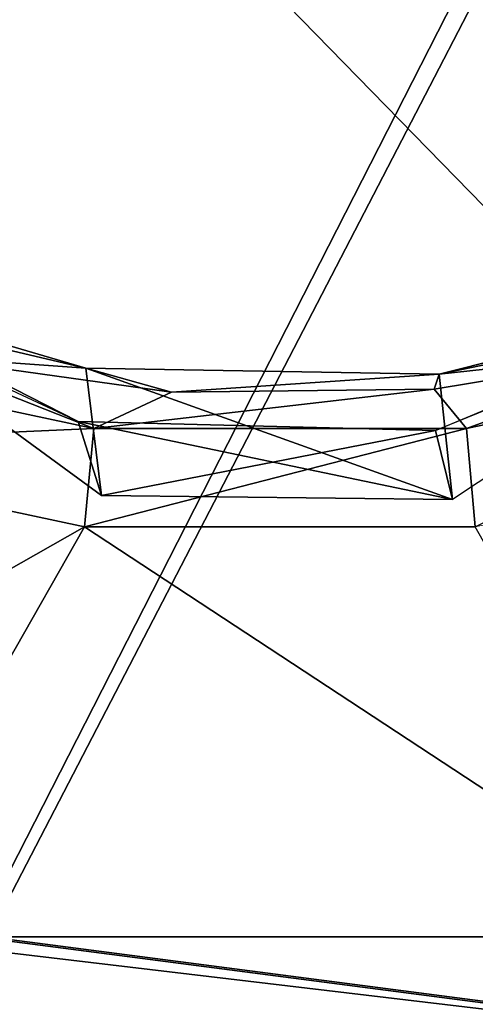
# Model space of a CAD drawing. Units: feet. Extents: x -4 to 4, y -7.1 to 2.37.
# Drawn here: x 1.19 to 1.69, y -0.08 to 1.02 of the extents above; entities that cross this region are included whole.
import ezdxf

# ---------------------------------------------------------------- set-up
doc = ezdxf.new("R2010")
doc.units = ezdxf.units.FT
doc.header["$MEASUREMENT"] = 0
doc.layers.add('AFUWA-3-ARPM', color=4, linetype='Continuous')
doc.layers.add('AFUWA-P', color=2, linetype='Continuous')

# ---------------------------------------------------------------- blocks, each defined once
blk = doc.blocks.new('A$C0C387161')
at = {"linetype": 'Continuous', "lineweight": 0}
for p, q in [((-0.4125, 3.136), (-0.7079, 3.2228)), ((-0.0187, 3.1294), (0.3455, 3.2209)), ((-0.4039, 3.0685), (-0.8086, 3.155)), ((0.2619, 3.1598), (-0.0241, 3.1126)), ((0.2619, 3.1598), (-0.0241, 3.1126)), ((0.2619, 3.1598), (0.0121, 3.0685)), ((0.4164, 3.1548), (0.0121, 3.0685)), ((-0.4039, 3.0685), (-0.6105, 3.1501)), ((-0.3173, 3.109), (-0.6105, 3.1501)), ((-0.6105, 3.1501), (-0.3173, 3.109)), ((-0.4125, 3.136), (-0.3173, 3.109)), ((-0.4125, 3.136), (-0.0187, 3.1294)), ((-0.0187, 3.1294), (-0.0241, 3.1126)), ((-0.0187, 3.1294), (-0.0187, 3.1294)), ((-0.0241, 3.1126), (-0.3173, 3.109)), ((-0.3173, 3.109), (-0.0241, 3.1126)), ((0.0121, 3.0685), (-0.0241, 3.1126)), ((-0.4039, 3.0685), (-0.3173, 3.109)), ((0.0121, 3.0685), (-0.4039, 3.0685)), ((-0.8381, 3.0492), (-0.414, 2.959)), ((-0.414, 2.959), (-0.8381, 3.0492)), ((0.4457, 3.0488), (0.0218, 2.9588)), ((0.0218, 2.9588), (0.4457, 3.0488)), ((0.0218, 2.9588), (-0.414, 2.959)), ((0.0218, 2.9588), (-0.414, 2.959))]:
    blk.add_line(p, q, dxfattribs=at)

msp = doc.modelspace()

# ---------------------------------------------------------------- linework, layer by layer
at = {"layer": 'AFUWA-3-ARPM'}
for points in [[(2.2141, 2.1119, 0.1183), (1.1372, 2.108, 0.3392), (1.1372, 0.0001, 0.3392)], [(2.2141, 2.1119, 0.1183), (1.1372, 0.0001, 0.3392), (2.4649, 0.0001, 0.0669)], [(2.2457, 2.1119, 0.2726), (1.1512, 2.108, 0.4967), (1.1512, 0.0001, 0.4967)], [(2.2457, 2.1119, 0.2726), (1.1512, 0.0001, 0.4967), (2.4966, 0.0001, 0.2212)], [(1.063, 1.4718, 0.0243), (2.5, 1.8663, 0.0243), (2.5, 0.0001, 0.0243)], [(1.063, 1.4718, 0.0243), (2.5, 0.0001, 0.0243), (1.0236, 0.0001, 0.0243)], [(1.2511, 0.5753, 3.3664), (0.8371, 0.7688, 3.1493), (0.9645, 0.7217, 3.2187)], [(1.2511, 0.5753, 16.5633), (0.8371, 0.7688, 16.3462), (0.9645, 0.7217, 16.4155)], [(2.1472, 0.7674, 3.5321), (1.6497, 0.5655, 3.482), (2.018, 0.7199, 3.527)], [(2.1472, 0.7674, 16.729), (1.6497, 0.5655, 16.6789), (2.018, 0.7199, 16.7239)], [(0.888, 0.7222, 4.0724), (1.2599, 0.6349, 4.1694), (0.9645, 0.7217, 3.2187)], [(1.2599, 0.6349, 4.1694), (0.888, 0.7222, 4.0724), (1.0619, 0.6491, 4.9496)], [(0.888, 0.7222, 17.2692), (1.2599, 0.6349, 17.3663), (0.9645, 0.7217, 16.4155)], [(1.2599, 0.6349, 17.3663), (0.888, 0.7222, 17.2692), (1.0619, 0.6491, 18.1465)], [(1.2771, 0.4927, 3.3777), (1.2511, 0.5753, 3.3664), (0.9645, 0.7217, 3.2187)], [(1.2599, 0.6349, 4.1694), (1.2771, 0.4927, 3.3777), (0.9645, 0.7217, 3.2187)], [(1.2771, 0.4927, 16.5746), (1.2511, 0.5753, 16.5633), (0.9645, 0.7217, 16.4155)], [(1.2599, 0.6349, 17.3663), (1.2771, 0.4927, 16.5746), (0.9645, 0.7217, 16.4155)], [(2.018, 0.7199, 3.527), (1.669, 0.4882, 3.4826), (1.6497, 0.5655, 3.482)], [(2.018, 0.7199, 16.7239), (1.669, 0.4882, 16.6794), (1.6497, 0.5655, 16.6789)], [(1.669, 0.4882, 3.4826), (1.6538, 0.6283, 4.2334), (2.018, 0.7199, 3.527)], [(1.6538, 0.6283, 4.2334), (2.0484, 0.7097, 4.2579), (2.018, 0.7199, 3.527)], [(1.669, 0.4882, 16.6794), (1.6538, 0.6283, 17.4302), (2.018, 0.7199, 16.7239)], [(1.6538, 0.6283, 17.4302), (2.0484, 0.7097, 17.4548), (2.018, 0.7199, 16.7239)], [(1.6538, 0.6283, 4.2334), (1.9344, 0.6588, 4.9494), (2.0484, 0.7097, 4.2579)], [(1.6538, 0.6283, 17.4302), (1.9344, 0.6588, 18.1463), (2.0484, 0.7097, 17.4548)], [(0.8343, 0.5481, 5.103), (1.2686, 0.5675, 5.0582), (0.8639, 0.6539, 5.0585)], [(0.8343, 0.5481, 18.2999), (1.2686, 0.5675, 18.2551), (0.8639, 0.6539, 18.2553)], [(1.2686, 0.5675, 5.0582), (1.0619, 0.6491, 4.9496), (0.8639, 0.6539, 5.0585)], [(1.2686, 0.5675, 18.2551), (1.0619, 0.6491, 18.1465), (0.8639, 0.6539, 18.2553)], [(1.0619, 0.6491, 4.9496), (1.3552, 0.608, 4.9492), (1.2599, 0.6349, 4.1694)], [(1.3552, 0.608, 4.9492), (1.0619, 0.6491, 4.9496), (1.2686, 0.5675, 5.0582)], [(1.0619, 0.6491, 18.1465), (1.3552, 0.608, 18.1461), (1.2599, 0.6349, 17.3663)], [(1.3552, 0.608, 18.1461), (1.0619, 0.6491, 18.1465), (1.2686, 0.5675, 18.2551)], [(1.9344, 0.6588, 4.9494), (1.6538, 0.6283, 4.2334), (1.6484, 0.6115, 4.9492)], [(1.6845, 0.5674, 5.0582), (1.9344, 0.6588, 4.9494), (1.6484, 0.6115, 4.9492)], [(1.9344, 0.6588, 18.1463), (1.6538, 0.6283, 17.4302), (1.6484, 0.6115, 18.146)], [(1.6845, 0.5674, 18.255), (1.9344, 0.6588, 18.1463), (1.6484, 0.6115, 18.146)], [(1.9344, 0.6588, 4.9494), (1.6845, 0.5674, 5.0582), (2.0889, 0.6537, 5.0583)], [(1.9344, 0.6588, 18.1463), (1.6845, 0.5674, 18.255), (2.0889, 0.6537, 18.2552)], [(1.6943, 0.4577, 5.103), (2.0889, 0.6537, 5.0583), (1.6845, 0.5674, 5.0582)], [(1.6943, 0.4577, 18.2999), (2.0889, 0.6537, 18.2552), (1.6845, 0.5674, 18.255)], [(1.2599, 0.6349, 4.1694), (1.6538, 0.6283, 4.2334), (1.669, 0.4882, 3.4826)], [(1.6538, 0.6283, 4.2334), (1.2599, 0.6349, 4.1694), (1.3552, 0.608, 4.9492)], [(1.669, 0.4882, 3.4826), (1.2771, 0.4927, 3.3777), (1.2599, 0.6349, 4.1694)], [(1.2599, 0.6349, 17.3663), (1.6538, 0.6283, 17.4302), (1.669, 0.4882, 16.6794)], [(1.6538, 0.6283, 17.4302), (1.2599, 0.6349, 17.3663), (1.3552, 0.608, 18.1461)], [(1.669, 0.4882, 16.6794), (1.2771, 0.4927, 16.5746), (1.2599, 0.6349, 17.3663)], [(1.6538, 0.6283, 4.2334), (1.3552, 0.608, 4.9492), (1.6484, 0.6115, 4.9492)], [(1.6538, 0.6283, 17.4302), (1.3552, 0.608, 18.1461), (1.6484, 0.6115, 18.146)], [(1.6845, 0.5674, 5.0582), (1.6484, 0.6115, 4.9492), (1.2686, 0.5675, 5.0582)], [(1.6484, 0.6115, 4.9492), (1.3552, 0.608, 4.9492), (1.2686, 0.5675, 5.0582)], [(1.6845, 0.5674, 18.255), (1.6484, 0.6115, 18.146), (1.2686, 0.5675, 18.2551)], [(1.6484, 0.6115, 18.146), (1.3552, 0.608, 18.1461), (1.2686, 0.5675, 18.2551)], [(1.6497, 0.5655, 3.482), (1.2771, 0.4927, 3.3777), (1.2511, 0.5753, 3.3664)], [(1.2511, 0.5753, 3.3664), (1.2771, 0.4927, 3.3777), (1.669, 0.4882, 3.4826)], [(1.669, 0.4882, 3.4826), (1.6497, 0.5655, 3.482), (1.2511, 0.5753, 3.3664)], [(1.6497, 0.5655, 16.6789), (1.2771, 0.4927, 16.5746), (1.2511, 0.5753, 16.5633)], [(1.2511, 0.5753, 16.5633), (1.2771, 0.4927, 16.5746), (1.669, 0.4882, 16.6794)], [(1.669, 0.4882, 16.6794), (1.6497, 0.5655, 16.6789), (1.2511, 0.5753, 16.5633)], [(0.8343, 0.5481, 5.103), (1.2584, 0.4579, 5.103), (1.2686, 0.5675, 5.0582)], [(0.8343, 0.5481, 18.2999), (1.2584, 0.4579, 18.2999), (1.2686, 0.5675, 18.2551)], [(1.2584, 0.4579, 5.103), (1.6845, 0.5674, 5.0582), (1.2686, 0.5675, 5.0582)], [(1.2584, 0.4579, 18.2999), (1.6845, 0.5674, 18.255), (1.2686, 0.5675, 18.2551)], [(1.6943, 0.4577, 5.103), (1.6845, 0.5674, 5.0582), (1.2584, 0.4579, 5.103)], [(1.6943, 0.4577, 18.2999), (1.6845, 0.5674, 18.255), (1.2584, 0.4579, 18.2999)], [(1.2771, 0.4927, 3.3777), (1.6497, 0.5655, 3.482), (1.669, 0.4882, 3.4826)], [(1.2771, 0.4927, 16.5746), (1.6497, 0.5655, 16.6789), (1.669, 0.4882, 16.6794)], [(0.8343, 0.5481, 5.103), (0.9563, 0.2862, 5.103), (1.2584, 0.4579, 5.103)], [(0.8343, 0.5481, 18.2999), (0.9563, 0.2862, 18.2999), (1.2584, 0.4579, 18.2999)], [(1.2584, 0.4579, 5.103), (0.9563, 0.2862, 5.103), (0.9982, 0.0001, 5.103)], [(1.2584, 0.4579, 18.2999), (0.9563, 0.2862, 18.2999), (0.9982, 0.0001, 18.2999)], [(0.9982, 0.0001, 5.103), (1.9546, 0.0001, 5.103), (1.2584, 0.4579, 5.103)], [(0.9982, 0.0001, 18.2999), (1.9546, 0.0001, 18.2999), (1.2584, 0.4579, 18.2999)], [(1.6943, 0.4577, 5.103), (1.2584, 0.4579, 5.103), (1.9546, 0.0001, 5.103)], [(1.6943, 0.4577, 18.2999), (1.2584, 0.4579, 18.2999), (1.9546, 0.0001, 18.2999)], [(0.9563, -0.286, 5.103), (1.2584, -0.4577, 5.103), (0.9982, 0.0001, 5.103)], [(0.9563, -0.286, 18.2999), (1.2584, -0.4577, 18.2999), (0.9982, 0.0001, 18.2999)], [(1.2584, -0.4577, 5.103), (1.6943, -0.4575, 5.103), (0.9982, 0.0001, 5.103)], [(1.6943, -0.4575, 5.103), (1.9546, 0.0001, 5.103), (0.9982, 0.0001, 5.103)], [(1.2584, -0.4577, 18.2999), (1.6943, -0.4575, 18.2999), (0.9982, 0.0001, 18.2999)], [(1.6943, -0.4575, 18.2999), (1.9546, 0.0001, 18.2999), (0.9982, 0.0001, 18.2999)], [(2.494, -0.1744, 0.0243), (1.0178, -0.1107, 0.0243), (1.0236, 0.0001, 0.0243)], [(1.0236, 0.0001, 0.0243), (2.5, 0.0001, 0.0243), (2.494, -0.1744, 0.0243)], [(2.4591, -0.1719, 0.0669), (1.1372, 0.0001, 0.3392), (1.1341, -0.0812, 0.3392)], [(1.1372, 0.0001, 0.3392), (2.4591, -0.1719, 0.0669), (2.4649, 0.0001, 0.0669)], [(2.4906, -0.1742, 0.2212), (1.1512, 0.0001, 0.4967), (1.152, -0.0825, 0.4963)], [(1.1512, 0.0001, 0.4967), (2.4906, -0.1742, 0.2212), (2.4966, 0.0001, 0.2212)]]:
    msp.add_3dface(points, dxfattribs=at)

# ---------------------------------------------------------------- block references
at = {"layer": 'AFUWA-P'}
msp.add_blockref('A$C0C387161', (1.6724, -2.5011), dxfattribs=at)

doc.saveas('drawing.dxf')
